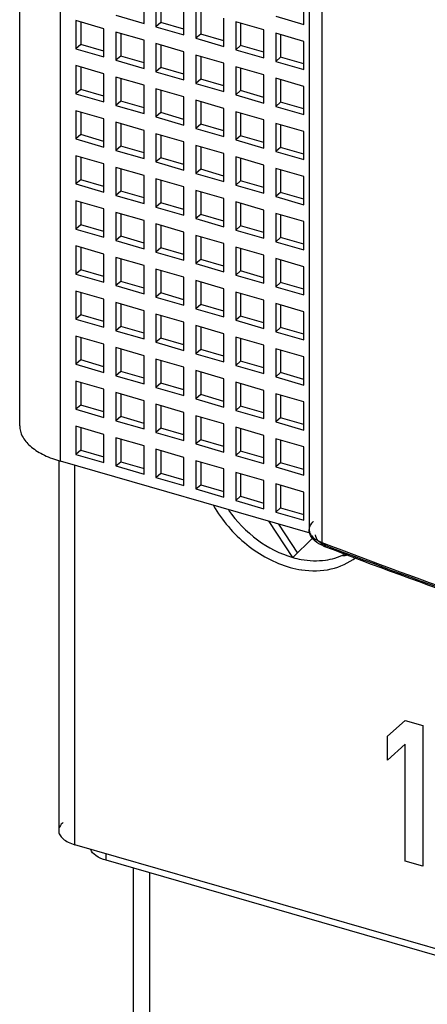
# Model space of a CAD drawing. Units: inches. Extents: x 0 to 34, y -25 to 22.
# Drawn here: x 25.5 to 26, y 10.1 to 11.3 of the extents above; entities that cross this region are included whole.
import ezdxf

# ---------------------------------------------------------------- set-up
doc = ezdxf.new("R2010")
doc.units = ezdxf.units.IN
doc.header["$LTSCALE"] = 1.87
doc.header["$MEASUREMENT"] = 0
doc.layers.get('0').update_dxf_attribs({"linetype": 'CONTINUOUS'})
doc.layers.add('DATUM_CURVE', color=7, linetype='CONTINUOUS')

msp = doc.modelspace()

# ---------------------------------------------------------------- linework, layer by layer
at = {"color": 6, "linetype": 'Continuous'}
for p, q in [((25.4995, 10.8059), (25.4995, 12.3402)), ((25.8499, 12.0648), (25.8499, 10.6805)), ((25.65, 11.2932), (25.65, 11.3273)), ((25.6643, 11.3232), (25.6643, 11.2891)), ((25.8436, 11.2918), (25.8436, 11.3259)), ((25.6702, 11.3215), (25.6702, 11.2942)), ((25.6984, 11.2792), (25.6984, 11.3133)), ((25.6159, 11.303), (25.65, 11.2932)), ((25.7127, 11.3092), (25.7127, 11.2751)), ((25.7186, 11.3075), (25.7186, 11.2802)), ((25.7468, 11.2652), (25.7468, 11.2993)), ((25.8095, 11.3017), (25.8436, 11.2918)), ((25.5675, 11.2966), (25.5675, 11.2625)), ((25.6015, 11.2867), (25.5675, 11.2966)), ((25.5734, 11.2949), (25.5734, 11.2676)), ((25.6015, 11.2526), (25.6015, 11.2867)), ((25.6702, 11.2942), (25.6643, 11.2891)), ((25.6643, 11.2891), (25.6984, 11.2792)), ((25.6984, 11.286), (25.6702, 11.2942)), ((25.7611, 11.2952), (25.7611, 11.2611)), ((25.7952, 11.2854), (25.7611, 11.2952)), ((25.767, 11.2935), (25.767, 11.2662)), ((25.6159, 11.2826), (25.6159, 11.2485)), ((25.65, 11.2727), (25.6159, 11.2826)), ((25.6218, 11.2809), (25.6218, 11.2536)), ((25.7186, 11.2802), (25.7127, 11.2751)), ((25.7127, 11.2751), (25.7468, 11.2652)), ((25.7468, 11.2721), (25.7186, 11.2802)), ((25.7952, 11.2513), (25.7952, 11.2854)), ((25.8095, 11.2812), (25.8095, 11.2471)), ((25.8436, 11.2714), (25.8095, 11.2812)), ((25.8154, 11.2795), (25.8154, 11.2522)), ((25.5734, 11.2676), (25.5675, 11.2625)), ((25.5675, 11.2625), (25.6015, 11.2526)), ((25.6015, 11.2594), (25.5734, 11.2676)), ((25.65, 11.2386), (25.65, 11.2727)), ((25.6643, 11.2686), (25.6643, 11.2345)), ((25.6984, 11.2588), (25.6643, 11.2686)), ((25.6702, 11.2669), (25.6702, 11.2396)), ((25.767, 11.2662), (25.7611, 11.2611)), ((25.7952, 11.2581), (25.767, 11.2662)), ((25.8436, 11.2373), (25.8436, 11.2714)), ((25.6218, 11.2536), (25.6159, 11.2485)), ((25.65, 11.2455), (25.6218, 11.2536)), ((25.6984, 11.2247), (25.6984, 11.2588)), ((25.7127, 11.2546), (25.7127, 11.2205)), ((25.7468, 11.2448), (25.7127, 11.2546)), ((25.7186, 11.2529), (25.7186, 11.2256)), ((25.7611, 11.2611), (25.7952, 11.2513)), ((25.8154, 11.2522), (25.8095, 11.2471)), ((25.8436, 11.2441), (25.8154, 11.2522)), ((25.5675, 11.242), (25.5675, 11.2079)), ((25.6015, 11.2322), (25.5675, 11.242)), ((25.5734, 11.2403), (25.5734, 11.213)), ((25.6159, 11.2485), (25.65, 11.2386)), ((25.6702, 11.2396), (25.6643, 11.2345)), ((25.6984, 11.2315), (25.6702, 11.2396)), ((25.7468, 11.2107), (25.7468, 11.2448)), ((25.7611, 11.2406), (25.7611, 11.2066)), ((25.7952, 11.2308), (25.7611, 11.2406)), ((25.767, 11.2389), (25.767, 11.2117)), ((25.8095, 11.2471), (25.8436, 11.2373)), ((25.6015, 11.1981), (25.6015, 11.2322)), ((25.6159, 11.228), (25.6159, 11.1939)), ((25.65, 11.2182), (25.6159, 11.228)), ((25.6643, 11.2345), (25.6984, 11.2247)), ((25.7952, 11.1967), (25.7952, 11.2308)), ((25.8095, 11.2267), (25.8095, 11.1926)), ((25.8436, 11.2168), (25.8095, 11.2267)), ((25.6218, 11.2263), (25.6218, 11.199)), ((25.65, 11.1841), (25.65, 11.2182)), ((25.7186, 11.2256), (25.7127, 11.2205)), ((25.7127, 11.2205), (25.7468, 11.2107)), ((25.7468, 11.2175), (25.7186, 11.2256)), ((25.8154, 11.225), (25.8154, 11.1977)), ((25.8436, 11.1827), (25.8436, 11.2168)), ((25.5734, 11.213), (25.5675, 11.2079)), ((25.5675, 11.2079), (25.6015, 11.1981)), ((25.6015, 11.2049), (25.5734, 11.213)), ((25.6643, 11.214), (25.6643, 11.18)), ((25.6984, 11.2042), (25.6643, 11.214)), ((25.6702, 11.2123), (25.6702, 11.1851)), ((25.6984, 11.1701), (25.6984, 11.2042)), ((25.767, 11.2117), (25.7611, 11.2066)), ((25.7611, 11.2066), (25.7952, 11.1967)), ((25.7952, 11.2035), (25.767, 11.2117)), ((25.6218, 11.199), (25.6159, 11.1939)), ((25.6159, 11.1939), (25.65, 11.1841)), ((25.65, 11.1909), (25.6218, 11.199)), ((25.7127, 11.2001), (25.7127, 11.166)), ((25.7468, 11.1902), (25.7127, 11.2001)), ((25.7186, 11.1984), (25.7186, 11.1711)), ((25.8154, 11.1977), (25.8095, 11.1926)), ((25.8095, 11.1926), (25.8436, 11.1827)), ((25.8436, 11.1896), (25.8154, 11.1977)), ((25.5675, 11.1874), (25.5675, 11.1534)), ((25.6015, 11.1776), (25.5675, 11.1874)), ((25.5734, 11.1857), (25.5734, 11.1585)), ((25.6702, 11.1851), (25.6643, 11.18)), ((25.6643, 11.18), (25.6984, 11.1701)), ((25.6984, 11.1769), (25.6702, 11.1851)), ((25.7468, 11.1561), (25.7468, 11.1902)), ((25.7611, 11.1861), (25.7611, 11.152)), ((25.7952, 11.1763), (25.7611, 11.1861)), ((25.767, 11.1844), (25.767, 11.1571)), ((25.6015, 11.1435), (25.6015, 11.1776)), ((25.6159, 11.1735), (25.6159, 11.1394)), ((25.65, 11.1636), (25.6159, 11.1735)), ((25.6218, 11.1718), (25.6218, 11.1445)), ((25.7186, 11.1711), (25.7127, 11.166)), ((25.7468, 11.163), (25.7186, 11.1711)), ((25.7952, 11.1422), (25.7952, 11.1763)), ((25.8095, 11.1721), (25.8095, 11.138)), ((25.8436, 11.1623), (25.8095, 11.1721)), ((25.8154, 11.1704), (25.8154, 11.1431)), ((25.5734, 11.1585), (25.5675, 11.1534)), ((25.6015, 11.1503), (25.5734, 11.1585)), ((25.65, 11.1295), (25.65, 11.1636)), ((25.6643, 11.1595), (25.6643, 11.1254)), ((25.6984, 11.1497), (25.6643, 11.1595)), ((25.6702, 11.1578), (25.6702, 11.1305)), ((25.7127, 11.166), (25.7468, 11.1561)), ((25.767, 11.1571), (25.7611, 11.152)), ((25.7952, 11.149), (25.767, 11.1571)), ((25.8436, 11.1282), (25.8436, 11.1623)), ((25.5675, 11.1534), (25.6015, 11.1435)), ((25.6218, 11.1445), (25.6159, 11.1394)), ((25.65, 11.1364), (25.6218, 11.1445)), ((25.6984, 11.1156), (25.6984, 11.1497)), ((25.7127, 11.1455), (25.7127, 11.1114)), ((25.7468, 11.1357), (25.7127, 11.1455)), ((25.7186, 11.1438), (25.7186, 11.1165)), ((25.7611, 11.152), (25.7952, 11.1422)), ((25.5675, 11.1329), (25.5675, 11.0988)), ((25.6015, 11.1231), (25.5675, 11.1329)), ((25.6159, 11.1394), (25.65, 11.1295)), ((25.7468, 11.1016), (25.7468, 11.1357)), ((25.7611, 11.1315), (25.7611, 11.0974)), ((25.7952, 11.1217), (25.7611, 11.1315)), ((25.8154, 11.1431), (25.8095, 11.138)), ((25.8095, 11.138), (25.8436, 11.1282)), ((25.8436, 11.135), (25.8154, 11.1431)), ((25.5734, 11.1312), (25.5734, 11.1039)), ((25.6015, 11.089), (25.6015, 11.1231)), ((25.6702, 11.1305), (25.6643, 11.1254)), ((25.6643, 11.1254), (25.6984, 11.1156)), ((25.6984, 11.1224), (25.6702, 11.1305)), ((25.767, 11.1298), (25.767, 11.1026)), ((25.7952, 11.0876), (25.7952, 11.1217)), ((25.6159, 11.1189), (25.6159, 11.0848)), ((25.65, 11.1091), (25.6159, 11.1189)), ((25.6218, 11.1172), (25.6218, 11.0899)), ((25.65, 11.075), (25.65, 11.1091)), ((25.7186, 11.1165), (25.7127, 11.1114)), ((25.7127, 11.1114), (25.7468, 11.1016)), ((25.7468, 11.1084), (25.7186, 11.1165)), ((25.8095, 11.1176), (25.8095, 11.0835)), ((25.8436, 11.1077), (25.8095, 11.1176)), ((25.8154, 11.1159), (25.8154, 11.0886)), ((25.8436, 11.0736), (25.8436, 11.1077)), ((25.5734, 11.1039), (25.5675, 11.0988)), ((25.5675, 11.0988), (25.6015, 11.089)), ((25.6015, 11.0958), (25.5734, 11.1039)), ((25.6643, 11.1049), (25.6643, 11.0708)), ((25.6984, 11.0951), (25.6643, 11.1049)), ((25.6702, 11.1032), (25.6702, 11.076)), ((25.767, 11.1026), (25.7611, 11.0974)), ((25.7611, 11.0974), (25.7952, 11.0876)), ((25.7952, 11.0944), (25.767, 11.1026)), ((25.6218, 11.0899), (25.6159, 11.0848)), ((25.6159, 11.0848), (25.65, 11.075)), ((25.65, 11.0818), (25.6218, 11.0899)), ((25.6984, 11.061), (25.6984, 11.0951)), ((25.7127, 11.091), (25.7127, 11.0569)), ((25.7468, 11.0811), (25.7127, 11.091)), ((25.7186, 11.0893), (25.7186, 11.062)), ((25.8154, 11.0886), (25.8095, 11.0835)), ((25.8436, 11.0804), (25.8154, 11.0886)), ((25.5675, 11.0783), (25.5675, 11.0442)), ((25.6015, 11.0685), (25.5675, 11.0783)), ((25.5734, 11.0766), (25.5734, 11.0494)), ((25.6702, 11.076), (25.6643, 11.0708)), ((25.6984, 11.0678), (25.6702, 11.076)), ((25.7468, 11.047), (25.7468, 11.0811)), ((25.7611, 11.077), (25.7611, 11.0429)), ((25.7952, 11.0671), (25.7611, 11.077)), ((25.767, 11.0753), (25.767, 11.048)), ((25.8095, 11.0835), (25.8436, 11.0736)), ((25.6015, 11.0344), (25.6015, 11.0685)), ((25.6159, 11.0644), (25.6159, 11.0303)), ((25.65, 11.0545), (25.6159, 11.0644)), ((25.6218, 11.0627), (25.6218, 11.0354)), ((25.6643, 11.0708), (25.6984, 11.061)), ((25.7186, 11.062), (25.7127, 11.0569)), ((25.7468, 11.0538), (25.7186, 11.062)), ((25.7952, 11.0331), (25.7952, 11.0671)), ((25.8095, 11.063), (25.8095, 11.0289)), ((25.8436, 11.0532), (25.8095, 11.063)), ((25.8154, 11.0613), (25.8154, 11.034)), ((25.5734, 11.0494), (25.5675, 11.0442)), ((25.6015, 11.0412), (25.5734, 11.0494)), ((25.65, 11.0204), (25.65, 11.0545)), ((25.6643, 11.0504), (25.6643, 11.0163)), ((25.6984, 11.0405), (25.6643, 11.0504)), ((25.6702, 11.0487), (25.6702, 11.0214)), ((25.7127, 11.0569), (25.7468, 11.047)), ((25.767, 11.048), (25.7611, 11.0429)), ((25.7952, 11.0399), (25.767, 11.048)), ((25.8436, 11.0191), (25.8436, 11.0532)), ((25.5675, 11.0442), (25.6015, 11.0344)), ((25.6984, 11.0065), (25.6984, 11.0405)), ((25.7127, 11.0364), (25.7127, 11.0023)), ((25.7468, 11.0266), (25.7127, 11.0364)), ((25.7611, 11.0429), (25.7952, 11.0331)), ((25.6218, 11.0354), (25.6159, 11.0303)), ((25.6159, 11.0303), (25.65, 11.0204)), ((25.65, 11.0272), (25.6218, 11.0354)), ((25.7186, 11.0347), (25.7186, 11.0074)), ((25.7468, 10.9925), (25.7468, 11.0266)), ((25.8154, 11.034), (25.8095, 11.0289)), ((25.8095, 11.0289), (25.8436, 11.0191)), ((25.8436, 11.0259), (25.8154, 11.034)), ((25.5675, 11.0238), (25.5675, 10.9897)), ((25.6015, 11.0139), (25.5675, 11.0238)), ((25.5734, 11.0221), (25.5734, 10.9948)), ((25.6015, 10.9799), (25.6015, 11.0139)), ((25.6702, 11.0214), (25.6643, 11.0163)), ((25.6643, 11.0163), (25.6984, 11.0065)), ((25.6984, 11.0133), (25.6702, 11.0214)), ((25.7611, 11.0224), (25.7611, 10.9883)), ((25.7952, 11.0126), (25.7611, 11.0224)), ((25.767, 11.0207), (25.767, 10.9935)), ((25.7952, 10.9785), (25.7952, 11.0126)), ((25.6159, 11.0098), (25.6159, 10.9757)), ((25.65, 11), (25.6159, 11.0098)), ((25.6218, 11.0081), (25.6218, 10.9808)), ((25.7186, 11.0074), (25.7127, 11.0023)), ((25.7127, 11.0023), (25.7468, 10.9925)), ((25.7468, 10.9993), (25.7186, 11.0074)), ((25.8095, 11.0085), (25.8095, 10.9744)), ((25.8436, 10.9986), (25.8095, 11.0085)), ((25.8154, 11.0068), (25.8154, 10.9795)), ((25.5734, 10.9948), (25.5675, 10.9897)), ((25.5675, 10.9897), (25.6015, 10.9799)), ((25.6015, 10.9867), (25.5734, 10.9948)), ((25.65, 10.9659), (25.65, 11)), ((25.6643, 10.9958), (25.6643, 10.9617)), ((25.6984, 10.986), (25.6643, 10.9958)), ((25.6702, 10.9941), (25.6702, 10.9669)), ((25.767, 10.9935), (25.7611, 10.9883)), ((25.7611, 10.9883), (25.7952, 10.9785)), ((25.7952, 10.9853), (25.767, 10.9935)), ((25.8436, 10.9645), (25.8436, 10.9986)), ((25.6218, 10.9808), (25.6159, 10.9757)), ((25.65, 10.9727), (25.6218, 10.9808)), ((25.6984, 10.9519), (25.6984, 10.986)), ((25.7468, 10.972), (25.7127, 10.9819)), ((25.7127, 10.9819), (25.7127, 10.9478)), ((25.7186, 10.9802), (25.7186, 10.9529)), ((25.8154, 10.9795), (25.8095, 10.9744)), ((25.8436, 10.9713), (25.8154, 10.9795)), ((25.5675, 10.9692), (25.5675, 10.9351)), ((25.6015, 10.9594), (25.5675, 10.9692)), ((25.5734, 10.9675), (25.5734, 10.9403)), ((25.6159, 10.9757), (25.65, 10.9659)), ((25.6702, 10.9669), (25.6643, 10.9617)), ((25.6984, 10.9587), (25.6702, 10.9669)), ((25.7468, 10.9379), (25.7468, 10.972)), ((25.7952, 10.958), (25.7611, 10.9679)), ((25.7611, 10.9679), (25.7611, 10.9338)), ((25.767, 10.9662), (25.767, 10.9389)), ((25.8095, 10.9744), (25.8436, 10.9645)), ((25.6015, 10.9253), (25.6015, 10.9594)), ((25.6159, 10.9553), (25.6159, 10.9212)), ((25.65, 10.9454), (25.6159, 10.9553)), ((25.6218, 10.9536), (25.6218, 10.9263)), ((25.6643, 10.9617), (25.6984, 10.9519)), ((25.7186, 10.9529), (25.7127, 10.9478)), ((25.7468, 10.9447), (25.7186, 10.9529)), ((25.7952, 10.9239), (25.7952, 10.958)), ((25.8436, 10.9441), (25.8095, 10.9539)), ((25.8095, 10.9539), (25.8095, 10.9198)), ((25.65, 10.9113), (25.65, 10.9454)), ((25.6643, 10.9413), (25.6643, 10.9072)), ((25.6984, 10.9314), (25.6643, 10.9413)), ((25.7127, 10.9478), (25.7468, 10.9379)), ((25.8154, 10.9522), (25.8154, 10.9249)), ((25.8436, 10.91), (25.8436, 10.9441)), ((25.5734, 10.9403), (25.5675, 10.9351)), ((25.5675, 10.9351), (25.6015, 10.9253)), ((25.6015, 10.9321), (25.5734, 10.9403)), ((25.6702, 10.9396), (25.6702, 10.9123)), ((25.6984, 10.8973), (25.6984, 10.9314)), ((25.767, 10.9389), (25.7611, 10.9338)), ((25.7611, 10.9338), (25.7952, 10.9239)), ((25.7952, 10.9308), (25.767, 10.9389)), ((25.6218, 10.9263), (25.6159, 10.9212)), ((25.6159, 10.9212), (25.65, 10.9113)), ((25.65, 10.9181), (25.6218, 10.9263)), ((25.7468, 10.9175), (25.7127, 10.9273)), ((25.7127, 10.9273), (25.7127, 10.8932)), ((25.7186, 10.9256), (25.7186, 10.8983)), ((25.7468, 10.8834), (25.7468, 10.9175)), ((25.8154, 10.9249), (25.8095, 10.9198)), ((25.8095, 10.9198), (25.8436, 10.91)), ((25.8436, 10.9168), (25.8154, 10.9249)), ((25.5675, 10.9147), (25.5675, 10.8806)), ((25.6015, 10.9048), (25.5675, 10.9147)), ((25.5734, 10.913), (25.5734, 10.8857)), ((25.6015, 10.8707), (25.6015, 10.9048)), ((25.6702, 10.9123), (25.6643, 10.9072)), ((25.6643, 10.9072), (25.6984, 10.8973)), ((25.6984, 10.9042), (25.6702, 10.9123)), ((25.7952, 10.9035), (25.7611, 10.9133)), ((25.7611, 10.9133), (25.7611, 10.8792)), ((25.767, 10.9116), (25.767, 10.8844)), ((25.6159, 10.9007), (25.6159, 10.8666)), ((25.65, 10.8909), (25.6159, 10.9007)), ((25.6218, 10.899), (25.6218, 10.8717)), ((25.7186, 10.8983), (25.7127, 10.8932)), ((25.7127, 10.8932), (25.7468, 10.8834)), ((25.7468, 10.8902), (25.7186, 10.8983)), ((25.7952, 10.8694), (25.7952, 10.9035)), ((25.8436, 10.8895), (25.8095, 10.8994)), ((25.8095, 10.8994), (25.8095, 10.8653)), ((25.8154, 10.8977), (25.8154, 10.8704)), ((25.5734, 10.8857), (25.5675, 10.8806)), ((25.6015, 10.8776), (25.5734, 10.8857)), ((25.65, 10.8568), (25.65, 10.8909)), ((25.6643, 10.8867), (25.6643, 10.8526)), ((25.6984, 10.8769), (25.6643, 10.8867)), ((25.6702, 10.885), (25.6702, 10.8578)), ((25.767, 10.8844), (25.7611, 10.8792)), ((25.7952, 10.8762), (25.767, 10.8844)), ((25.8436, 10.8554), (25.8436, 10.8895)), ((25.5675, 10.8806), (25.6015, 10.8707)), ((25.6218, 10.8717), (25.6159, 10.8666)), ((25.65, 10.8636), (25.6218, 10.8717)), ((25.6984, 10.8428), (25.6984, 10.8769)), ((25.7468, 10.8629), (25.7127, 10.8728)), ((25.7127, 10.8728), (25.7127, 10.8387)), ((25.7186, 10.8711), (25.7186, 10.8438)), ((25.7611, 10.8792), (25.7952, 10.8694)), ((25.8154, 10.8704), (25.8095, 10.8653)), ((25.8436, 10.8622), (25.8154, 10.8704)), ((25.5675, 10.8601), (25.5675, 10.826)), ((25.6015, 10.8503), (25.5675, 10.8601)), ((25.5734, 10.8584), (25.5734, 10.8312)), ((25.6159, 10.8666), (25.65, 10.8568)), ((25.6702, 10.8578), (25.6643, 10.8526)), ((25.6984, 10.8496), (25.6702, 10.8578)), ((25.7468, 10.8288), (25.7468, 10.8629)), ((25.7952, 10.8489), (25.7611, 10.8588)), ((25.7611, 10.8588), (25.7611, 10.8247)), ((25.8095, 10.8653), (25.8436, 10.8554)), ((25.6015, 10.8162), (25.6015, 10.8503)), ((25.6159, 10.8462), (25.6159, 10.8121)), ((25.65, 10.8363), (25.6159, 10.8462)), ((25.6643, 10.8526), (25.6984, 10.8428)), ((25.767, 10.8571), (25.767, 10.8298)), ((25.7952, 10.8148), (25.7952, 10.8489)), ((25.6218, 10.8445), (25.6218, 10.8172)), ((25.65, 10.8022), (25.65, 10.8363)), ((25.7186, 10.8438), (25.7127, 10.8387)), ((25.7127, 10.8387), (25.7468, 10.8288)), ((25.7468, 10.8356), (25.7186, 10.8438)), ((25.8436, 10.835), (25.8095, 10.8448)), ((25.8095, 10.8448), (25.8095, 10.8107)), ((25.8154, 10.8431), (25.8154, 10.8158)), ((25.8436, 10.8009), (25.8436, 10.835)), ((25.5734, 10.8312), (25.5675, 10.826)), ((25.5675, 10.826), (25.6015, 10.8162)), ((25.6015, 10.823), (25.5734, 10.8312)), ((25.6643, 10.8322), (25.6643, 10.7981)), ((25.6984, 10.8223), (25.6643, 10.8322)), ((25.6702, 10.8305), (25.6702, 10.8032)), ((25.6984, 10.7882), (25.6984, 10.8223)), ((25.767, 10.8298), (25.7611, 10.8247)), ((25.7611, 10.8247), (25.7952, 10.8148)), ((25.7952, 10.8217), (25.767, 10.8298)), ((25.6218, 10.8172), (25.6159, 10.8121)), ((25.6159, 10.8121), (25.65, 10.8022)), ((25.65, 10.809), (25.6218, 10.8172)), ((25.7468, 10.8084), (25.7127, 10.8182)), ((25.7127, 10.8182), (25.7127, 10.7841)), ((25.7186, 10.8165), (25.7186, 10.7892)), ((25.8154, 10.8158), (25.8095, 10.8107)), ((25.8095, 10.8107), (25.8436, 10.8009)), ((25.8436, 10.8077), (25.8154, 10.8158)), ((25.5675, 10.8056), (25.5675, 10.7715)), ((25.6015, 10.7957), (25.5675, 10.8056)), ((25.5734, 10.8039), (25.5734, 10.7766)), ((25.6702, 10.8032), (25.6643, 10.7981)), ((25.6643, 10.7981), (25.6984, 10.7882)), ((25.6984, 10.7951), (25.6702, 10.8032)), ((25.7468, 10.7743), (25.7468, 10.8084)), ((25.7952, 10.7944), (25.7611, 10.8042)), ((25.7611, 10.8042), (25.7611, 10.7701)), ((25.767, 10.8025), (25.767, 10.7752)), ((25.6015, 10.7616), (25.6015, 10.7957)), ((25.6159, 10.7916), (25.6159, 10.7575)), ((25.65, 10.7818), (25.6159, 10.7916)), ((25.6218, 10.7899), (25.6218, 10.7626)), ((25.7186, 10.7892), (25.7127, 10.7841)), ((25.7468, 10.7811), (25.7186, 10.7892)), ((25.7952, 10.7603), (25.7952, 10.7944)), ((25.8436, 10.7804), (25.8095, 10.7903)), ((25.8095, 10.7903), (25.8095, 10.7562)), ((25.8154, 10.7885), (25.8154, 10.7613)), ((25.5734, 10.7766), (25.5675, 10.7715)), ((25.5734, 10.7766), (25.6015, 10.7685)), ((25.65, 10.7477), (25.65, 10.7818)), ((25.6643, 10.7776), (25.6643, 10.7435)), ((25.6984, 10.7678), (25.6643, 10.7776)), ((25.6702, 10.7759), (25.6702, 10.7486)), ((25.7127, 10.7841), (25.7468, 10.7743)), ((25.767, 10.7752), (25.7611, 10.7701)), ((25.7952, 10.7671), (25.767, 10.7752)), ((25.8436, 10.7463), (25.8436, 10.7804)), ((25.5467, 10.7633), (25.5467, 10.316)), ((25.851, 10.676), (25.5487, 10.7633)), ((25.5675, 10.7715), (25.6015, 10.7616)), ((25.6159, 10.7575), (25.6218, 10.7626)), ((25.6218, 10.7626), (25.65, 10.7545)), ((25.6984, 10.7337), (25.6984, 10.7678)), ((25.7468, 10.7538), (25.7127, 10.7637)), ((25.7127, 10.7637), (25.7127, 10.7296)), ((25.7186, 10.7619), (25.7186, 10.7347)), ((25.7611, 10.7701), (25.7952, 10.7603)), ((25.6159, 10.7575), (25.65, 10.7477)), ((25.7468, 10.7197), (25.7468, 10.7538)), ((25.8154, 10.7613), (25.8095, 10.7562)), ((25.8095, 10.7562), (25.8436, 10.7463)), ((25.8436, 10.7531), (25.8154, 10.7613)), ((25.6643, 10.7435), (25.6702, 10.7486)), ((25.6643, 10.7435), (25.6984, 10.7337)), ((25.6702, 10.7486), (25.6984, 10.7405)), ((25.7952, 10.7398), (25.7611, 10.7497)), ((25.7611, 10.7497), (25.7611, 10.7156)), ((25.767, 10.748), (25.767, 10.7207)), ((25.7952, 10.7057), (25.7952, 10.7398)), ((25.7127, 10.7296), (25.7186, 10.7347)), ((25.7127, 10.7296), (25.7468, 10.7197)), ((25.7186, 10.7347), (25.7468, 10.7265)), ((25.8436, 10.7259), (25.8095, 10.7357)), ((25.8095, 10.7357), (25.8095, 10.7016)), ((25.8154, 10.734), (25.8154, 10.7067)), ((25.7611, 10.7156), (25.767, 10.7207)), ((25.7611, 10.7156), (25.7952, 10.7057)), ((25.767, 10.7207), (25.7952, 10.7126)), ((25.8436, 10.6918), (25.8436, 10.7259)), ((25.8095, 10.7016), (25.8154, 10.7067)), ((25.8154, 10.7067), (25.8436, 10.6986)), ((25.8095, 10.7016), (25.8436, 10.6918)), ((25.83, 10.6467), (25.8014, 10.6903)), ((25.8128, 10.687), (25.8359, 10.6518)), ((25.8541, 10.6701), (25.83, 10.6467)), ((28.0963, 9.5687), (25.5664, 10.299)), ((28.0862, 9.5636), (25.604, 10.2802)), ((25.6372, 9.9535), (25.6372, 10.2706))]:
    msp.add_line(p, q, dxfattribs=at)
at = {"color": 9, "linetype": 'Continuous'}
for p, q in [((25.5487, 10.7633), (25.5487, 12.2976)), ((25.8654, 12.0491), (25.8654, 10.6648)), ((25.5664, 10.299), (25.5664, 10.7582)), ((25.604, 10.2802), (25.604, 10.2881)), ((25.6569, 9.9365), (25.6569, 10.2649))]:
    msp.add_line(p, q, dxfattribs=at)
at = {"color": 6, "linetype": 'Continuous'}
for centre, radius, start, end in [((25.5877, 10.8984), 0.1407, 252.9857, 253.8998), ((28.8717, 18.5336), 8.4268, 249.11321, 250.45579), ((25.8589, 10.7203), 0.0776, 278.1111, 286.5232), ((25.8606, 10.7147), 0.0717, 286.5584, 297.1895), ((25.8773, 10.7318), 0.0842, 279.2749, 283.1368), ((25.8582, 10.7473), 0.1169, 254.426, 261.4488)]:
    msp.add_arc(centre, radius, start, end, dxfattribs=at)
at = {"color": 9, "linetype": 'Continuous'}
for centre, radius, start, end in [((28.8464, 18.4743), 8.3591, 249.10744, 250.48819), ((28.8616, 18.5005), 8.3907, 249.1136, 250.44726)]:
    msp.add_arc(centre, radius, start, end, dxfattribs=at)
at = {"color": 6, "linetype": 'Continuous'}
for points, knots in [([(25.4995, 10.8059), (25.4995, 10.8016), (25.5021, 10.7923), (25.5123, 10.7805), (25.5276, 10.7707), (25.5398, 10.766), (25.5465, 10.7639)], [0, 0, 0, 0, 0.192007, 0.41538, 0.68485, 1, 1, 1, 1]), ([(25.7342, 10.7095), (25.7445, 10.6915), (25.7713, 10.66), (25.8079, 10.64), (25.8269, 10.6347)], [0, 0, 0, 0, 0.512289, 1, 1, 1, 1]), ([(25.7524, 10.704), (25.762, 10.6903), (25.785, 10.6663), (25.8147, 10.651), (25.83, 10.6467)], [0, 0, 0, 0, 0.513131, 1, 1, 1, 1]), ([(25.8674, 10.6606), (25.8636, 10.6621), (25.8566, 10.6657), (25.8517, 10.6723), (25.8506, 10.6758)], [0, 0, 0, 0, 0.524966, 1, 1, 1, 1]), ([(25.83, 10.6467), (25.8334, 10.6457), (25.8464, 10.6427), (25.8601, 10.6421), (25.8699, 10.6436)], [0, 0, 0, 0, 0.261255, 1, 1, 1, 1]), ([(25.8409, 10.6317), (25.8526, 10.6299), (25.8761, 10.6302), (25.8978, 10.64), (25.9064, 10.6468)], [0, 0, 0, 0, 0.519855, 1, 1, 1, 1]), ([(25.552, 10.3259), (25.5504, 10.3245), (25.5478, 10.3216), (25.5467, 10.3178), (25.5467, 10.316)], [0, 0, 0, 0, 0.539061, 1, 1, 1, 1]), ([(25.5467, 10.316), (25.5467, 10.3143), (25.5478, 10.3104), (25.5521, 10.3057), (25.5585, 10.3017), (25.5636, 10.2998), (25.5664, 10.299)], [0, 0, 0, 0, 0.190643, 0.413692, 0.68406, 1, 1, 1, 1]), ([(25.604, 10.2802), (25.5997, 10.2814), (25.5923, 10.2844), (25.5863, 10.2903), (25.5851, 10.2935)], [0, 0, 0, 0, 0.57305, 1, 1, 1, 1])]:
    msp.add_open_spline(points, degree=3, knots=knots, dxfattribs=at)
at = {"color": 9, "linetype": 'Continuous'}
for points, knots in [([(25.8552, 10.6903), (25.8544, 10.6896), (25.8517, 10.687), (25.8499, 10.6832), (25.8499, 10.6805)], [0, 0, 0, 0, 0.284941, 1, 1, 1, 1]), ([(25.851, 10.6759), (25.8515, 10.6747), (25.8551, 10.6696), (25.8609, 10.6666), (25.8654, 10.6648)], [0, 0, 0, 0, 0.207804, 1, 1, 1, 1]), ([(25.8702, 10.6611), (25.8684, 10.6618), (25.8651, 10.6634), (25.86, 10.6671), (25.8577, 10.6713), (25.8578, 10.6739)], [0, 0, 0, 0, 0.313711, 0.583043, 1, 1, 1, 1]), ([(25.8674, 10.6606), (25.8671, 10.6607), (25.8657, 10.6617), (25.8654, 10.6635), (25.8654, 10.6648)], [0, 0, 0, 0, 0.204358, 1, 1, 1, 1]), ([(25.8702, 10.6611), (25.8699, 10.661), (25.8691, 10.6605), (25.868, 10.6604), (25.8674, 10.6606)], [0, 0, 0, 0, 0.289583, 1, 1, 1, 1])]:
    msp.add_open_spline(points, degree=3, knots=knots, dxfattribs=at)
at = {"color": 6, "linetype": 'Continuous'}
msp.add_open_spline([(25.8506, 10.6758), (25.8502, 10.6773), (25.8499, 10.6789), (25.8499, 10.6805)], degree=3, dxfattribs=at)
at = {"color": 9, "linetype": 'Continuous'}
msp.add_open_spline([(25.8499, 10.6805), (25.8499, 10.6789), (25.8503, 10.6773), (25.851, 10.6759)], degree=3, dxfattribs=at)
at = {"layer": 'DATUM_CURVE', "color": 4, "linetype": 'Continuous'}
for p, q in [((25.9448, 10.4303), (25.9662, 10.4495)), ((25.9662, 10.4495), (25.9875, 10.4434)), ((25.9875, 10.4434), (25.9875, 10.2729)), ((25.9448, 10.4013), (25.9448, 10.4303)), ((25.9662, 10.4205), (25.9448, 10.4013)), ((25.9662, 10.2791), (25.9662, 10.4205)), ((25.9875, 10.2729), (25.9662, 10.2791))]:
    msp.add_line(p, q, dxfattribs=at)

doc.saveas('drawing.dxf')
